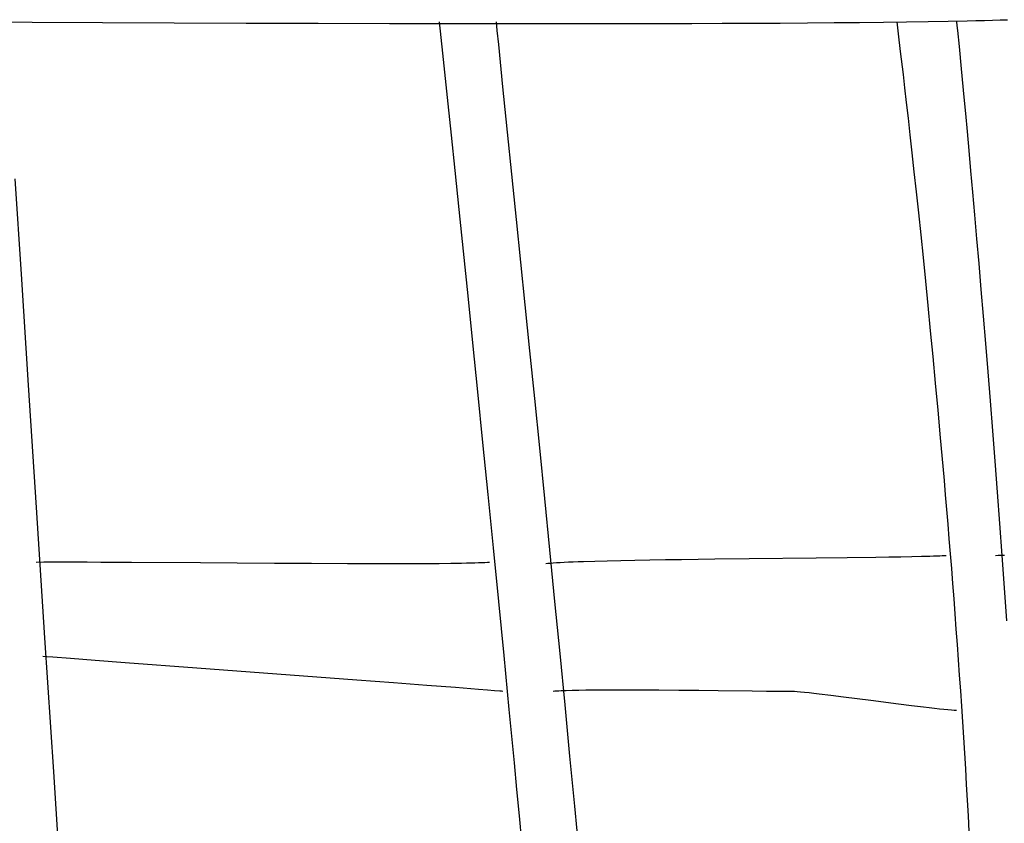
# Model space of a CAD drawing. Extents: x 20 to 1915, y 20 to 1802.
# Drawn here: x 1466 to 1595, y 1465 to 1570 of the extents above; entities that cross this region are included whole.
import ezdxf

# ---------------------------------------------------------------- set-up
doc = ezdxf.new("R2010")
doc.units = 0
doc.layers.get('0').update_dxf_attribs({"color": 3, "linetype": 'CONTINUOUS'})
doc.layers.add('CSLAYER3', color=3, linetype='CONTINUOUS')

# ---------------------------------------------------------------- blocks, each defined once
blk = doc.blocks.new('BLKF015')
at = {"layer": 'CSLAYER3', "color": 3, "linetype": 'CONTINUOUS'}
for p, q in [((1458.796952, 1570.060442), (1467.827554, 1570.007098)), ((1467.827554, 1570.007098), (1477.054311, 1569.957888)), ((1477.054311, 1569.957888), (1486.411839, 1569.913641)), ((1486.411839, 1569.913641), (1495.834752, 1569.875184)), ((1495.834752, 1569.875184), (1505.257665, 1569.843343)), ((1505.257665, 1569.843343), (1514.615193, 1569.818945)), ((1514.615193, 1569.818945), (1519.249005, 1569.809795)), ((1519.249005, 1569.809795), (1523.841951, 1569.802817)), ((1521.089467, 1570.00882), (1521.527566, 1565.924882)), ((1523.841951, 1569.802817), (1528.385858, 1569.798113)), ((1528.385858, 1569.798113), (1532.872553, 1569.795787)), ((1528.562672, 1570.00882), (1528.671166, 1568.887055)), ((1532.872553, 1569.795787), (1537.293863, 1569.795942)), ((1537.293863, 1569.795942), (1541.641615, 1569.798682)), ((1541.641615, 1569.798682), (1545.907635, 1569.80411)), ((1545.907635, 1569.80411), (1550.083751, 1569.812328)), ((1550.083751, 1569.812328), (1554.161789, 1569.823442)), ((1554.161789, 1569.823442), (1558.133576, 1569.837553)), ((1558.133576, 1569.837553), (1561.99094, 1569.854766)), ((1561.99094, 1569.854766), (1565.725706, 1569.875184)), ((1565.725706, 1569.875184), (1569.329702, 1569.89891)), ((1569.329702, 1569.89891), (1572.794755, 1569.926047)), ((1572.794755, 1569.926047), (1576.112691, 1569.956699)), ((1576.112691, 1569.956699), (1579.275338, 1569.99097)), ((1579.275338, 1569.99097), (1582.274521, 1570.028963)), ((1580.995999, 1570.00882), (1581.188414, 1568.454444)), ((1582.274521, 1570.028963), (1585.102069, 1570.07078)), ((1585.102069, 1570.07078), (1587.749808, 1570.116526)), ((1587.749808, 1570.116526), (1590.209564, 1570.166304)), ((1588.826918, 1570.00882), (1588.875214, 1569.562608)), ((1590.209564, 1570.166304), (1591.366395, 1570.192737)), ((1591.366395, 1570.192737), (1592.473166, 1570.220217)), ((1592.473166, 1570.220217), (1593.528854, 1570.248756)), ((1593.528854, 1570.248756), (1594.532438, 1570.278369)), ((1594.532438, 1570.278369), (1595.482897, 1570.309066)), ((1528.671166, 1568.887055), (1528.852766, 1567.071798)), ((1588.875214, 1569.562608), (1588.946014, 1568.877853)), ((1588.946014, 1568.877853), (1589.151071, 1566.822431)), ((1581.188414, 1568.454444), (1581.466217, 1566.154689)), ((1521.527566, 1565.924882), (1522.226632, 1559.322648)), ((1528.852766, 1567.071798), (1529.414894, 1561.541901)), ((1581.466217, 1566.154689), (1581.820733, 1563.153817)), ((1589.151071, 1566.822431), (1589.433988, 1563.901991)), ((1589.433988, 1563.901991), (1589.786664, 1560.17597)), ((1581.820733, 1563.153817), (1582.024047, 1561.404293)), ((1529.414894, 1561.541901), (1531.192166, 1544.152192)), ((1582.024047, 1561.404293), (1582.243287, 1559.496087)), ((1582.243287, 1559.496087), (1582.477367, 1557.434733)), ((1589.786664, 1560.17597), (1589.98663, 1558.02944)), ((1522.226632, 1559.322648), (1522.660944, 1555.190531)), ((1582.477367, 1557.434733), (1582.725203, 1555.225761)), ((1589.98663, 1558.02944), (1590.200997, 1555.703803)), ((1590.200997, 1555.703803), (1590.428753, 1553.20649)), ((1522.660944, 1555.190531), (1523.144796, 1550.564874)), ((1582.725203, 1555.225761), (1582.985711, 1552.874705)), ((1590.428753, 1553.20649), (1590.668885, 1550.544928)), ((1582.985711, 1552.874705), (1583.257807, 1550.387098)), ((1523.144796, 1550.564874), (1523.672955, 1545.49102)), ((1590.668885, 1550.544928), (1590.920381, 1547.726548)), ((1465.575129, 1549.500823), (1466.374366, 1536.998781)), ((1583.257807, 1550.387098), (1583.540407, 1547.768472)), ((1583.540407, 1547.768472), (1583.832425, 1545.024359)), ((1590.920381, 1547.726548), (1591.182228, 1544.75878)), ((1523.672955, 1545.49102), (1524.240188, 1540.014314)), ((1531.192166, 1544.152192), (1532.325766, 1533.016733)), ((1583.832425, 1545.024359), (1584.132777, 1542.160293)), ((1591.182228, 1544.75878), (1591.453413, 1541.649053)), ((1584.132777, 1542.160293), (1584.440379, 1539.181805)), ((1591.453413, 1541.649053), (1591.732923, 1538.404796)), ((1524.240188, 1540.014314), (1524.84126, 1534.1801)), ((1584.440379, 1539.181805), (1584.754148, 1536.094428)), ((1591.732923, 1538.404796), (1592.019746, 1535.03344)), ((1466.374366, 1536.998781), (1467.309083, 1522.49089)), ((1584.754148, 1536.094428), (1585.072997, 1532.903695)), ((1592.019746, 1535.03344), (1592.312869, 1531.542413)), ((1524.84126, 1534.1801), (1525.470939, 1528.033724)), ((1532.325766, 1533.016733), (1532.935969, 1526.997306)), ((1585.072997, 1532.903695), (1585.395844, 1529.615138)), ((1592.312869, 1531.542413), (1592.61128, 1527.939145)), ((1585.395844, 1529.615138), (1585.721603, 1526.23429)), ((1525.470939, 1528.033724), (1526.123989, 1521.620528)), ((1592.61128, 1527.939145), (1592.913966, 1524.231065)), ((1532.935969, 1526.997306), (1533.568312, 1520.737108)), ((1585.721603, 1526.23429), (1586.04919, 1522.766684)), ((1592.913966, 1524.231065), (1593.219913, 1520.425604)), ((1467.309083, 1522.49089), (1468.347271, 1506.473454)), ((1586.04919, 1522.766684), (1586.377521, 1519.217851)), ((1526.123989, 1521.620528), (1526.795178, 1514.985859)), ((1533.568312, 1520.737108), (1534.217699, 1514.281414)), ((1593.219913, 1520.425604), (1593.52811, 1516.530191)), ((1586.377521, 1519.217851), (1586.705512, 1515.593325)), ((1593.52811, 1516.530191), (1593.837544, 1512.552255)), ((1526.795178, 1514.985859), (1527.479273, 1508.175059)), ((1586.705512, 1515.593325), (1587.032077, 1511.898638)), ((1534.217699, 1514.281414), (1534.879034, 1507.675494)), ((1587.032077, 1511.898638), (1587.194487, 1510.026713)), ((1593.837544, 1512.552255), (1594.147201, 1508.499226)), ((1587.194487, 1510.026713), (1587.356134, 1508.139322)), ((1527.479273, 1508.175059), (1528.171038, 1501.233474)), ((1587.356134, 1508.139322), (1587.516882, 1506.237158)), ((1594.147201, 1508.499226), (1594.456071, 1504.378533)), ((1534.879034, 1507.675494), (1535.547219, 1500.964621)), ((1468.347271, 1506.473454), (1469.456925, 1489.442776)), ((1587.516882, 1506.237158), (1587.676596, 1504.320911)), ((1587.676596, 1504.320911), (1587.835141, 1502.391273)), ((1594.456071, 1504.378533), (1594.763138, 1500.197606)), ((1587.835141, 1502.391273), (1587.992381, 1500.448936)), ((1528.171038, 1501.233474), (1528.865241, 1494.206447)), ((1535.547219, 1500.964621), (1536.217158, 1494.194067)), ((1586.238714, 1500.163162), (1586.620583, 1500.178974)), ((1586.620583, 1500.178974), (1586.950688, 1500.195258)), ((1586.950688, 1500.195258), (1587.227275, 1500.212038)), ((1587.227275, 1500.212038), (1587.448584, 1500.229338)), ((1587.992381, 1500.448936), (1588.14818, 1498.494591)), ((1593.920087, 1500.229338), (1594.260608, 1500.245363)), ((1594.260608, 1500.245363), (1594.657175, 1500.258366)), ((1594.657175, 1500.258366), (1595.107901, 1500.268444)), ((1594.763138, 1500.197606), (1595.067392, 1495.963875)), ((1468.369477, 1499.358173), (1469.339578, 1499.367046)), ((1469.339578, 1499.367046), (1470.50473, 1499.371996)), ((1470.50473, 1499.371996), (1471.851128, 1499.373358)), ((1471.851128, 1499.373358), (1473.364967, 1499.371468)), ((1473.364967, 1499.371468), (1475.03244, 1499.366659)), ((1475.03244, 1499.366659), (1476.839743, 1499.359269)), ((1476.839743, 1499.359269), (1480.818617, 1499.338079)), ((1480.818617, 1499.338079), (1489.846884, 1499.279451)), ((1489.846884, 1499.279451), (1494.675392, 1499.247372)), ((1494.675392, 1499.247372), (1499.566225, 1499.217024)), ((1499.566225, 1499.217024), (1504.408941, 1499.191087)), ((1504.408941, 1499.191087), (1509.093097, 1499.172241)), ((1509.093097, 1499.172241), (1511.341202, 1499.166315)), ((1511.341202, 1499.166315), (1513.50825, 1499.163167)), ((1513.50825, 1499.163167), (1515.580437, 1499.163131)), ((1515.580437, 1499.163131), (1517.543957, 1499.166544)), ((1517.543957, 1499.166544), (1519.385005, 1499.173739)), ((1519.385005, 1499.173739), (1521.089775, 1499.185053)), ((1521.089775, 1499.185053), (1522.644462, 1499.200819)), ((1522.644462, 1499.200819), (1524.035261, 1499.221374)), ((1524.035261, 1499.221374), (1524.664888, 1499.233551)), ((1524.664888, 1499.233551), (1525.248366, 1499.247052)), ((1525.248366, 1499.247052), (1525.78397, 1499.261916)), ((1525.78397, 1499.261916), (1526.269973, 1499.278187)), ((1526.269973, 1499.278187), (1526.704649, 1499.295907)), ((1526.704649, 1499.295907), (1527.086275, 1499.315116)), ((1527.086275, 1499.315116), (1527.413122, 1499.335858)), ((1527.413122, 1499.335858), (1527.683467, 1499.358173)), ((1535.053454, 1499.162739), (1535.325641, 1499.194518)), ((1535.325641, 1499.194518), (1535.651489, 1499.225318)), ((1535.651489, 1499.225318), (1536.029242, 1499.255162)), ((1536.029242, 1499.255162), (1536.457142, 1499.284075)), ((1536.457142, 1499.284075), (1536.933432, 1499.312081)), ((1536.933432, 1499.312081), (1537.456356, 1499.339203)), ((1537.456356, 1499.339203), (1538.024156, 1499.365467)), ((1538.024156, 1499.365467), (1538.635075, 1499.390897)), ((1538.635075, 1499.390897), (1539.287356, 1499.415515)), ((1539.287356, 1499.415515), (1539.979243, 1499.439348)), ((1539.979243, 1499.439348), (1541.474802, 1499.484752)), ((1541.474802, 1499.484752), (1543.107696, 1499.5273)), ((1543.107696, 1499.5273), (1544.863869, 1499.567188)), ((1544.863869, 1499.567188), (1546.729264, 1499.604608)), ((1546.729264, 1499.604608), (1548.689824, 1499.639755)), ((1548.689824, 1499.639755), (1550.731494, 1499.67282)), ((1550.731494, 1499.67282), (1552.840216, 1499.703999)), ((1552.840216, 1499.703999), (1555.001934, 1499.733484)), ((1555.001934, 1499.733484), (1557.202591, 1499.76147)), ((1557.202591, 1499.76147), (1561.664498, 1499.813715)), ((1561.664498, 1499.813715), (1570.437094, 1499.908721)), ((1570.437094, 1499.908721), (1574.52288, 1499.954578)), ((1574.52288, 1499.954578), (1578.258387, 1500.001403)), ((1578.258387, 1500.001403), (1579.959645, 1500.025662)), ((1579.959645, 1500.025662), (1581.531163, 1500.050743)), ((1581.531163, 1500.050743), (1582.958886, 1500.07684)), ((1582.958886, 1500.07684), (1584.228757, 1500.104147)), ((1584.228757, 1500.104147), (1585.326718, 1500.132856)), ((1585.326718, 1500.132856), (1585.80684, 1500.147798)), ((1585.80684, 1500.147798), (1586.238714, 1500.163162)), ((1588.14818, 1498.494591), (1588.302403, 1496.52893)), ((1588.302403, 1496.52893), (1588.454914, 1494.552645)), ((1595.067392, 1495.963875), (1595.367819, 1491.684769)), ((1528.865241, 1494.206447), (1529.556648, 1487.139324)), ((1536.217158, 1494.194067), (1536.883756, 1487.409104)), ((1588.454914, 1494.552645), (1588.605578, 1492.566427)), ((1588.605578, 1492.566427), (1588.75426, 1490.570967)), ((1588.75426, 1490.570967), (1588.900823, 1488.566957)), ((1469.456925, 1489.442776), (1470.606036, 1471.895159)), ((1588.900823, 1488.566957), (1589.045132, 1486.555089)), ((1536.883756, 1487.409104), (1537.541914, 1480.655004)), ((1469.209677, 1487.053803), (1469.736703, 1487.008411)), ((1469.736703, 1487.008411), (1470.534698, 1486.943678)), ((1470.534698, 1486.943678), (1472.870173, 1486.7614)), ((1472.870173, 1486.7614), (1476.069255, 1486.51739)), ((1476.069255, 1486.51739), (1479.985101, 1486.22207)), ((1479.985101, 1486.22207), (1489.379707, 1485.519179)), ((1529.556648, 1487.139324), (1530.240025, 1480.077448)), ((1589.045132, 1486.555089), (1589.187051, 1484.536055)), ((1489.379707, 1485.519179), (1499.879233, 1484.736098)), ((1499.879233, 1484.736098), (1510.308923, 1483.956195)), ((1510.308923, 1483.956195), (1515.130468, 1483.593487)), ((1515.130468, 1483.593487), (1519.49402, 1483.262838)), ((1589.187051, 1484.536055), (1589.326446, 1482.510545)), ((1519.49402, 1483.262838), (1523.252735, 1482.974667)), ((1523.252735, 1482.974667), (1526.259768, 1482.739396)), ((1526.259768, 1482.739396), (1527.435515, 1482.644854)), ((1527.435515, 1482.644854), (1528.368274, 1482.567446)), ((1528.368274, 1482.567446), (1529.039691, 1482.508473)), ((1529.039691, 1482.508473), (1529.27166, 1482.486306)), ((1529.27166, 1482.486306), (1529.43141, 1482.469238)), ((1536.035877, 1482.469238), (1536.249677, 1482.489365)), ((1536.249677, 1482.489365), (1536.492964, 1482.508126)), ((1536.492964, 1482.508126), (1536.764729, 1482.525557)), ((1536.764729, 1482.525557), (1537.063963, 1482.541693)), ((1537.063963, 1482.541693), (1537.389655, 1482.556569)), ((1537.389655, 1482.556569), (1537.740795, 1482.57022)), ((1537.740795, 1482.57022), (1538.515384, 1482.593988)), ((1538.515384, 1482.593988), (1539.37965, 1482.613279)), ((1539.37965, 1482.613279), (1540.325516, 1482.628373)), ((1540.325516, 1482.628373), (1541.344904, 1482.639552)), ((1541.344904, 1482.639552), (1542.429737, 1482.647097)), ((1542.429737, 1482.647097), (1543.571935, 1482.65129)), ((1543.571935, 1482.65129), (1544.763421, 1482.652411)), ((1544.763421, 1482.652411), (1545.996117, 1482.650742)), ((1545.996117, 1482.650742), (1547.261945, 1482.646564)), ((1547.261945, 1482.646564), (1549.860684, 1482.631806)), ((1549.860684, 1482.631806), (1552.495016, 1482.610387)), ((1552.495016, 1482.610387), (1555.100316, 1482.584557)), ((1555.100316, 1482.584557), (1557.611961, 1482.556566)), ((1557.611961, 1482.556566), (1562.095786, 1482.503102)), ((1562.095786, 1482.503102), (1563.93872, 1482.482128)), ((1563.93872, 1482.482128), (1565.429502, 1482.467992)), ((1565.429502, 1482.467992), (1566.022642, 1482.464192)), ((1566.022642, 1482.464192), (1566.503509, 1482.462946)), ((1566.503509, 1482.462946), (1566.864027, 1482.464534)), ((1566.864027, 1482.464534), (1567.096117, 1482.469238)), ((1567.096117, 1482.469238), (1567.189922, 1482.470569)), ((1567.189922, 1482.470569), (1567.305697, 1482.468281)), ((1567.305697, 1482.468281), (1567.442756, 1482.462488)), ((1567.442756, 1482.462488), (1567.600414, 1482.453303)), ((1567.600414, 1482.453303), (1567.974783, 1482.425212)), ((1567.974783, 1482.425212), (1568.42332, 1482.384912)), ((1568.42332, 1482.384912), (1568.94054, 1482.33331)), ((1568.94054, 1482.33331), (1569.520958, 1482.271313)), ((1569.520958, 1482.271313), (1570.159091, 1482.199828)), ((1570.159091, 1482.199828), (1570.849452, 1482.119759)), ((1589.326446, 1482.510545), (1589.46318, 1480.479252)), ((1570.849452, 1482.119759), (1572.364924, 1481.937499)), ((1572.364924, 1481.937499), (1574.023498, 1481.731785)), ((1574.023498, 1481.731785), (1577.594443, 1481.278994)), ((1577.594443, 1481.278994), (1581.211272, 1480.819392)), ((1530.240025, 1480.077448), (1530.577067, 1476.562648)), ((1537.541914, 1480.655004), (1538.186537, 1473.97704)), ((1581.211272, 1480.819392), (1582.927202, 1480.605163)), ((1582.927202, 1480.605163), (1584.522971, 1480.410983)), ((1584.522971, 1480.410983), (1585.262085, 1480.323677)), ((1585.262085, 1480.323677), (1585.954704, 1480.244103)), ((1585.954704, 1480.244103), (1586.595346, 1480.173166)), ((1586.595346, 1480.173166), (1587.178525, 1480.111773)), ((1587.178525, 1480.111773), (1587.698756, 1480.06083)), ((1587.698756, 1480.06083), (1588.150555, 1480.021244)), ((1588.150555, 1480.021244), (1588.528437, 1479.99392)), ((1588.528437, 1479.99392), (1588.687945, 1479.98514)), ((1588.687945, 1479.98514), (1588.826918, 1479.979766)), ((1589.46318, 1480.479252), (1589.597118, 1478.442866)), ((1589.597118, 1478.442866), (1589.728124, 1476.402081)), ((1530.577067, 1476.562648), (1530.910139, 1473.066164)), ((1589.728124, 1476.402081), (1589.856064, 1474.357586)), ((1538.186537, 1473.97704), (1538.812529, 1467.420483)), ((1589.856064, 1474.357586), (1589.9808, 1472.310074)), ((1470.606036, 1471.895159), (1471.762599, 1454.326907)), ((1530.910139, 1473.066164), (1531.238587, 1469.593665)), ((1589.9808, 1472.310074), (1590.102198, 1470.260236)), ((1531.238587, 1469.593665), (1531.561756, 1466.150817)), ((1590.102198, 1470.260236), (1590.220123, 1468.208764)), ((1590.220123, 1468.208764), (1590.334438, 1466.15635)), ((1538.812529, 1467.420483), (1539.116945, 1464.20188)), ((1531.561756, 1466.150817), (1531.878992, 1462.74329)), ((1590.334438, 1466.15635), (1590.445008, 1464.103685))]:
    blk.add_line(p, q, dxfattribs=at)

msp = doc.modelspace()

# ---------------------------------------------------------------- block references
msp.add_blockref('BLKF015', (0, 0))

doc.saveas('drawing.dxf')
